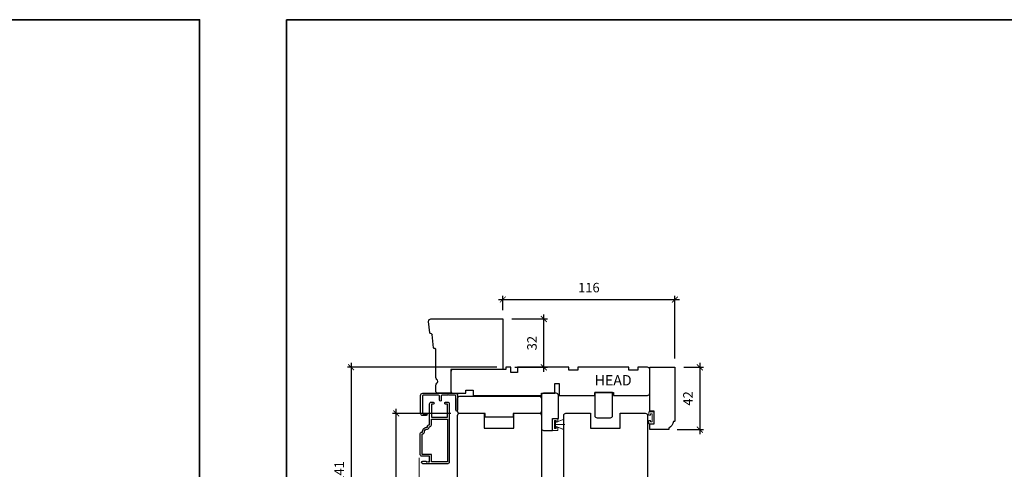
# Model space of a CAD drawing. Extents: x -1375 to 2455, y -298 to 1956.
# Drawn here: x 1041 to 1704, y 984 to 1287 of the extents above; entities that cross this region are included whole.
import ezdxf
from ezdxf.enums import TextEntityAlignment as Align

# ---------------------------------------------------------------- set-up
doc = ezdxf.new("R2010")
doc.units = 0
doc.header["$LTSCALE"] = 0.2
doc.header["$MEASUREMENT"] = 0
doc.header["$PDMODE"] = 2
doc.header["$PDSIZE"] = -2
doc.linetypes.add('HIDDEN', pattern=[9.525, 6.35, -3.175])
doc.layers.get('0').update_dxf_attribs({"color": 5, "linetype": 'CONTINUOUS', "lineweight": 20})
doc.layers.get('DEFPOINTS').update_dxf_attribs({"color": 2, "linetype": 'CONTINUOUS'})
for name, color, linetype, lineweight in [('1', 1, 'CONTINUOUS', 13), ('2', 2, 'CONTINUOUS', 9), ('6', 6, 'CONTINUOUS', 5), ('8', 7, 'CONTINUOUS', 35), ('NC DH 166$0$Symbol (ISO)', 7, 'CONTINUOUS', 25)]:
    doc.layers.add(name, color=color, linetype=linetype, lineweight=lineweight)
for name, color, linetype in [('3', 3, 'CONTINUOUS'), ('7', 7, 'CONTINUOUS'), ('FRAME', 7, 'CONTINUOUS')]:
    doc.layers.add(name, color=color, linetype=linetype)
doc.styles.add('NC DH 166$0$Note Text (ISO)', font='TAHOMA.TTF')
doc.styles.add('ROMANS', font='romans')
doc.dimstyles.new('SECTIONIMP', dxfattribs={"dimscale": 0.073, "dimtxt": 3.2, "dimasz": 2, "dimexe": 1.25, "dimexo": 3, "dimgap": 2, "dimtad": 1, "dimtoh": 1, "dimdec": 4, "dimzin": 11, "dimdsep": 46, "dimlunit": 4, "dimtxsty": 'ROMANS', "dimblk": 'ARCHTICK', "dimcen": 0, "dimdle": 1.5, "dimclrd": 256, "dimclre": 256, "dimclrt": 256, "dimazin": 0, "dimtfac": 1, "dimtdec": 4, "dimtix": 1, "dimtmove": 0, "dimatfit": 0, "dimldrblk": 'ARCHTICK', "dimfxl": 0, "dimfrac": 2, "dimtzin": 0, "dimarcsym": 0})

# ---------------------------------------------------------------- blocks, each defined once
blk = doc.blocks.new('4420C')
at = {"layer": '7'}
for p, q in [((35, 34), (35, 50)), ((35, 50), (43.73, 50)), ((45.23, 48.5), (45.23, 44.6)), ((0, 0), (0, 34)), ((0, 34), (35, 34)), ((45.23, 39.4), (45.23, 20.42)), ((45.65, 19.93), (46.38, 19.8)), ((46.79, 19.35), (47.66, 10.38)), ((48.07, 9.93), (48.85, 9.8)), ((49.26, 9.35), (50, 1.64)), ((48.5, 0), (0, 0))]:
    blk.add_line(p, q, dxfattribs=at)
at = {"layer": '7', "extrusion": (0, 0, -1)}
for centre, major_axis, start_param, end_param in [((43.73, 48.5), (1.06, 1.06), -0.785398, 0.785398), ((43.73, 44.6), (1.06, 1.06), 0.785398, 1.832596), ((43.73, 39.4), (-1.06, 1.06), 1.308997, 2.356194), ((48.16, 10.43), (0.354, 0.354), 2.530727, 3.830998), ((48.76, 9.3), (0.354, 0.354), -0.610865, 0.689405), ((48.5, 1.5), (1.06, 1.06), 0.785398, 2.356194)]:
    blk.add_ellipse(centre, major_axis=major_axis, ratio=1, start_param=start_param, end_param=end_param, dxfattribs=at)
at = {"layer": '7'}
for centre, major_axis, start_param, end_param in [((45.23, 42), (-1.06, 1.06), -0.261799, 1.832596), ((45.73, 20.42), (0.354, 0.354), 2.356194, 3.752458), ((46.3, 19.3), (-0.354, 0.354), -2.260201, -0.959931)]:
    blk.add_ellipse(centre, major_axis=major_axis, ratio=1, start_param=start_param, end_param=end_param, dxfattribs=at)
blk = doc.blocks.new('4415C')
at = {"layer": '7'}
blk.add_lwpolyline([(11.5, 0, 0.414214), (10, 1.5), (1.5, 1.5, 0.414214), (0, 0), (0, -22, 0.414214), (1.5, -23.5), (7.5, -23.5), (7.5, -15.5), (11.5, -15.5)], format="xyb", close=True, dxfattribs=at)
blk = doc.blocks.new('4429C')
at = {"layer": 'FRAME'}
blk.add_lwpolyline([(10.5, 17.01), (1.5, 17.01, 0.414214), (0, 15.51), (0, 0), (12, 0), (12, 15.51, 0.414214)], format="xyb", close=True, dxfattribs=at)
blk = doc.blocks.new('4423C')
at = {"layer": '7'}
blk.add_lwpolyline([(117.5, 15.5), (117.5, 19), (71.5, 19), (71.5, 17.5), (62.5, 17.5), (62.5, 11), (59.5, 11), (59.5, 19), (35.5, 19), (35.5, 19), (35.5, 17), (23, 17), (23, 19), (0, 19, 0.414214), (-1.5, 17.5), (-1.5, 1.5, 0.414214), (0, 0), (6.5, 0), (6.5, 2), (12.5, 2), (12.5, 0), (47, 0), (47, 2), (53, 2), (53, 0), (87.5, 0), (87.5, 3.5), (92, 3.5), (92, 0), (95.5, 0), (95.5, 1.5), (131, 1.5, 0.414214), (132.5, 3), (132.5, 16, 0.414214), (131, 17.5), (122.5, 17.5), (122.5, 15.5)], format="xyb", close=True, dxfattribs=at)
blk = doc.blocks.new('4426C')
at = {"layer": '7'}
blk.add_lwpolyline([(-42, 4.5), (-42, 17), (-38, 17), (-38, 14), (-29.5, 14), (-29.5, 17), (0, 17), (0, 0), (-36, 0, -0.414214), (-36.5, 0.5), (-36.5, 1, -0.238125), (-41, 4), (-41.5, 4, -0.414214)], format="xyb", close=True, dxfattribs=at)
blk = doc.blocks.new('_ArchTick')
at = {"color": 0, "linetype": 'ByBlock', "const_width": 0.15}
blk.add_lwpolyline([(-0.5, -0.5), (0.5, 0.5)], dxfattribs=at)
blk = doc.blocks.new('*D115')
at = {"layer": '2', "lineweight": -2}
for p, q in [((1499.24, 1055.62), (1499.24, 1007.62)), ((1488.42, 1052.62), (1501.74, 1052.62)), ((1483.92, 1010.62), (1501.74, 1010.62))]:
    blk.add_line(p, q, dxfattribs=at)
at = {"layer": 'DEFPOINTS', "color": 0}
for p in [(1482.42, 1052.62), (1477.92, 1010.62), (1499.24, 1010.62)]:
    blk.add_point(p, dxfattribs=at)
at = {"layer": '2', "lineweight": -2, "xscale": 4, "yscale": 4, "zscale": 4}
for p, rotation in [((1499.24, 1052.62), 90), ((1499.24, 1010.62), 270)]:
    blk.add_blockref('_ArchTick', p, dxfattribs=dict(at, rotation=rotation))
at = {"layer": '2', "insert": (1492.04, 1031.62), "char_height": 6.4, "attachment_point": 5, "rotation": 90, "style": 'ROMANS'}
blk.add_mtext('42', dxfattribs=at)
blk = doc.blocks.new('*D119')
at = {"layer": '2', "lineweight": -2}
for p, q in [((1363.42, 1098.23), (1485.42, 1098.23)), ((1366.42, 1091.12), (1366.42, 1100.73)), ((1482.42, 1058.62), (1482.42, 1100.73))]:
    blk.add_line(p, q, dxfattribs=at)
at = {"layer": 'DEFPOINTS', "color": 0}
for p in [(1482.42, 1098.23), (1366.42, 1085.12), (1482.42, 1052.62)]:
    blk.add_point(p, dxfattribs=at)
at = {"layer": '2', "lineweight": -2, "xscale": 4, "yscale": 4, "zscale": 4, "rotation": 180}
blk.add_blockref('_ArchTick', (1366.42, 1098.23), dxfattribs=at)
at = {"layer": '2', "lineweight": -2, "xscale": 4, "yscale": 4, "zscale": 4}
blk.add_blockref('_ArchTick', (1482.42, 1098.23), dxfattribs=at)
at = {"layer": '2', "insert": (1424.42, 1105.43), "char_height": 6.4, "attachment_point": 5, "style": 'ROMANS'}
blk.add_mtext('116', dxfattribs=at)
blk = doc.blocks.new('*D120')
at = {"layer": '2', "lineweight": -2}
for p, q in [((1294.62, 908.63), (1294.62, 1024.56)), ((1331.42, 1021.56), (1292.12, 1021.56)), ((1336.92, 911.63), (1292.12, 911.63))]:
    blk.add_line(p, q, dxfattribs=at)
at = {"layer": 'DEFPOINTS', "color": 0}
for p in [(1294.62, 1021.56), (1337.42, 1021.56), (1342.92, 911.63)]:
    blk.add_point(p, dxfattribs=at)
at = {"layer": '2', "lineweight": -2, "xscale": 4, "yscale": 4, "zscale": 4}
for p, rotation in [((1294.62, 1021.56), 90), ((1294.62, 911.63), 270)]:
    blk.add_blockref('_ArchTick', p, dxfattribs=dict(at, rotation=rotation))
at = {"layer": '2', "insert": (1287.42, 966.6), "char_height": 6.4, "attachment_point": 5, "rotation": 90, "style": 'ROMANS'}
blk.add_mtext('110', dxfattribs=at)
blk = doc.blocks.new('*D121')
at = {"layer": '2', "lineweight": -2}
for p, q in [((1264.15, 1055.62), (1264.15, 908.63)), ((1362.42, 1052.62), (1261.65, 1052.62)), ((1336.92, 911.63), (1261.65, 911.63))]:
    blk.add_line(p, q, dxfattribs=at)
at = {"layer": 'DEFPOINTS', "color": 0}
for p in [(1368.42, 1052.62), (1264.15, 911.63), (1342.92, 911.63)]:
    blk.add_point(p, dxfattribs=at)
at = {"layer": '2', "lineweight": -2, "xscale": 4, "yscale": 4, "zscale": 4}
for p, rotation in [((1264.15, 1052.62), 90), ((1264.15, 911.63), 270)]:
    blk.add_blockref('_ArchTick', p, dxfattribs=dict(at, rotation=rotation))
at = {"layer": '2', "insert": (1256.95, 982.13), "char_height": 6.4, "attachment_point": 5, "rotation": 90, "style": 'ROMANS'}
blk.add_mtext('141', dxfattribs=at)
blk = doc.blocks.new('*D125')
at = {"layer": '2', "lineweight": -2}
for p, q in [((1372.42, 1085.12), (1396.58, 1085.12)), ((1394.08, 1049.62), (1394.08, 1088.12)), ((1374.42, 1052.62), (1396.58, 1052.62))]:
    blk.add_line(p, q, dxfattribs=at)
at = {"layer": 'DEFPOINTS', "color": 0}
for p in [(1366.42, 1085.12), (1394.08, 1085.12), (1368.42, 1052.62)]:
    blk.add_point(p, dxfattribs=at)
at = {"layer": '2', "lineweight": -2, "xscale": 4, "yscale": 4, "zscale": 4}
for p, rotation in [((1394.08, 1085.12), 90), ((1394.08, 1052.62), 270)]:
    blk.add_blockref('_ArchTick', p, dxfattribs=dict(at, rotation=rotation))
at = {"layer": '2', "insert": (1386.88, 1068.87), "char_height": 6.4, "attachment_point": 5, "rotation": 90, "style": 'ROMANS'}
blk.add_mtext('32', dxfattribs=at)

msp = doc.modelspace()

# ---------------------------------------------------------------- linework, layer by layer
at = {"layer": '1', "linetype": 'HIDDEN', "ltscale": 10}
msp.add_line((1310.07, 991.57), (1310.07, 885.02), dxfattribs=at)
at = {"layer": '3'}
for points in [[(1312.27, 1009.02, -0.414214), (1315.55, 1012.3), (1315.55, 1012.8, -0.414214), (1316.55, 1013.8), (1317.05, 1013.8), (1317.05, 1028.1, -0.414214), (1318.05, 1029.1), (1319.48, 1029.1, -1), (1319.48, 1027.84), (1318.31, 1027.84), (1318.31, 1018.92), (1329.01, 1018.92), (1329.01, 1027.84), (1327.84, 1027.84, -1), (1327.84, 1029.1), (1329.27, 1029.1, -0.414214), (1330.27, 1028.1), (1330.27, 988.7, -0.414214), (1329.27, 987.7), (1312.4, 987.7, -1), (1312.4, 989.3), (1314.7, 989.5), (1314.7, 988.85), (1315.37, 988.85), (1315.87, 989.2), (1316.37, 988.85), (1317.05, 988.85), (1317.05, 992.7), (1311.77, 992.7, -0.414214), (1310.77, 993.7), (1310.77, 1008.02, -0.414214), (1311.77, 1009.02)], [(1329.64, 1034.27), (1329.24, 1033.87), (1325.52, 1033.87, 0.414214), (1324.92, 1033.27), (1324.92, 1030.49, -1), (1323.67, 1030.49), (1323.67, 1033.27, 0.414213), (1323.07, 1033.87), (1312.77, 1033.87, 0.414213), (1312.17, 1033.27), (1312.17, 1021.97, 0.414213), (1312.77, 1021.37), (1314.79, 1021.37, -1), (1314.79, 1020.12), (1312.42, 1020.12, -0.414213), (1310.92, 1021.62), (1310.92, 1033.62, -0.414213), (1312.42, 1035.12), (1334.42, 1035.12, -0.414214), (1335.92, 1033.62), (1335.92, 1023.75, -1), (1334.67, 1023.75), (1334.67, 1033.27, 0.414214), (1334.07, 1033.87), (1330.04, 1033.87)], [(1313.53, 1009.02, -0.414214), (1315.55, 1011.04, 0.470848), (1316.79, 1012.54), (1317.05, 1012.54, 0.414214), (1318.31, 1013.8), (1318.31, 1017.66), (1329.01, 1017.66), (1329.01, 988.96), (1318.31, 988.96), (1318.31, 993.96), (1312.03, 993.96), (1312.03, 1007.76), (1312.27, 1007.76, 0.414214)]]:
    msp.add_lwpolyline(points, format="xyb", close=True, dxfattribs=at)
at = {"layer": '6'}
for p, q in [((1401.97, 1015.37), (1407.71, 1017.71)), ((1401.97, 1014.12), (1408.17, 1014.12)), ((1401.97, 1012.87), (1407.71, 1010.53))]:
    msp.add_line(p, q, dxfattribs=at)
for points in [[(1468.42, 1014.62), (1464.92, 1014.62), (1464.92, 1016.85), (1465.92, 1016.85), (1465.92, 1015.87), (1467.17, 1015.87), (1467.17, 1021.33), (1465.92, 1021.33), (1465.92, 1020.35), (1464.92, 1020.35), (1464.92, 1022.58), (1468.42, 1022.58)], [(1399.92, 1018.1), (1403.42, 1018.1), (1403.42, 1015.87), (1402.42, 1015.87), (1402.42, 1016.85), (1401.17, 1016.85), (1401.17, 1011.39), (1402.42, 1011.39), (1402.42, 1012.37), (1403.42, 1012.37), (1403.42, 1010.14), (1399.92, 1010.14)], [(1401.97, 1016.52), (1401.17, 1016.52), (1401.17, 1011.72), (1401.97, 1011.72)], [(1401.97, 1012.87), (1401.97, 1015.37), (1407.47, 1017.62), (1407.47, 1010.62)]]:
    msp.add_lwpolyline(points, close=True, dxfattribs=at)
at = {"layer": '7'}
for points in [[(1335.92, 916.13), (1335.92, 1020.16, -0.414214), (1337.42, 1021.66), (1353.92, 1021.66), (1353.92, 1011.66), (1373.92, 1011.66), (1373.92, 1021.66), (1390.92, 1021.66, -0.414214), (1392.42, 1020.16), (1392.42, 928.16), (1390.92, 926.66), (1353.92, 926.66), (1353.92, 932.66), (1347.92, 932.66), (1347.92, 926.66), (1344.92, 926.66), (1344.92, 911.66), (1344.57, 911.66)], [(1407.46, 916.13), (1407.46, 1020.16, -0.414214), (1408.96, 1021.66), (1425.46, 1021.66), (1425.46, 1011.66), (1445.46, 1011.66), (1445.46, 1021.66), (1462.46, 1021.66, -0.414214), (1463.96, 1020.16), (1463.96, 928.16), (1462.46, 926.66), (1425.46, 926.66), (1425.46, 932.66), (1419.46, 932.66), (1419.46, 926.66), (1416.46, 926.66), (1416.46, 912.13)]]:
    msp.add_lwpolyline(points, format="xyb", dxfattribs=at)
at = {"layer": '8', "linetype": 'Continuous'}
for points in [[(141.6, 1286.62), (1161.96, 1286.62), (1161.96, 544.79), (141.6, 544.79)], [(1220.52, 1286.62), (2455.15, 1286.62), (2455.15, 389), (1220.52, 389)]]:
    msp.add_lwpolyline(points, close=True, dxfattribs=at)
at = {"layer": 'FRAME'}
msp.add_lwpolyline([(1373.42, 1021.56), (1373.42, 1019.06), (1354.42, 1019.06), (1354.42, 1021.56), (1337.42, 1021.56, -0.414214), (1335.92, 1023.06), (1335.92, 1031.56, -0.414214), (1337.42, 1033.06), (1390.92, 1033.06, -0.414214), (1392.42, 1031.56), (1392.42, 1023.06, -0.414214), (1390.92, 1021.56)], format="xyb", close=True, dxfattribs=at)

# ---------------------------------------------------------------- block references
at = {"layer": '2', "rotation": 180}
for name, p in [('4423C', (1463.92, 1052.62)), ('4429C', (1440.42, 1035.62))]:
    msp.add_blockref(name, p, dxfattribs=at)
at = {"layer": '7', "rotation": 180}
msp.add_blockref('4420C', (1366.42, 1085.12), dxfattribs=at)
at = {"layer": '7'}
msp.add_blockref('4415C', (1392.42, 1033.62), dxfattribs=at)
at = {"layer": '8', "rotation": 90}
msp.add_blockref('4426C', (1482.42, 1052.62), dxfattribs=at)

# ---------------------------------------------------------------- texts
at = {"layer": 'NC DH 166$0$Symbol (ISO)', "style": 'NC DH 166$0$Note Text (ISO)'}
msp.add_text('HEAD', height=7, dxfattribs=at).set_placement((1440.8, 1040.36), align=Align.CENTER)

# ---------------------------------------------------------------- dimensions: what is measured, and where the dimension line sits
at = {"layer": '2'}
dim = msp.add_linear_dim(base=(1482.42, 1098.23), p1=(1366.42, 1085.12), p2=(1482.42, 1052.62), dimstyle='SECTIONIMP', override={"dimscale": 2, "dimdec": 0, "dimlunit": 2, "dimtdec": 0}, dxfattribs=at)
dim.commit()
dim.dimension.update_dxf_attribs({"geometry": '*D119', "text_midpoint": (1424.42, 1105.43)})
for base, p1, p2, picture, middle in [((1394.08141004, 1085.12005827), (1368.41846727, 1052.62005827), (1366.41846727, 1085.12005827), '*D125', (1386.88141004, 1068.87005827)), ((1264.15, 911.63), (1368.42, 1052.62), (1342.92, 911.63), '*D121', (1256.95, 982.13)), ((1499.24, 1010.62), (1482.42, 1052.62), (1477.92, 1010.62), '*D115', (1492.04, 1031.62)), ((1294.62, 1021.56), (1342.92, 911.63), (1337.42, 1021.56), '*D120', (1287.42, 966.6))]:
    dim = msp.add_linear_dim(base=base, p1=p1, p2=p2, angle=90, dimstyle='SECTIONIMP', override={"dimscale": 2, "dimdec": 0, "dimlunit": 2, "dimtdec": 0}, dxfattribs=at)
    dim.commit()
    dim.dimension.update_dxf_attribs({"geometry": picture, "text_midpoint": middle})

doc.saveas('drawing.dxf')
